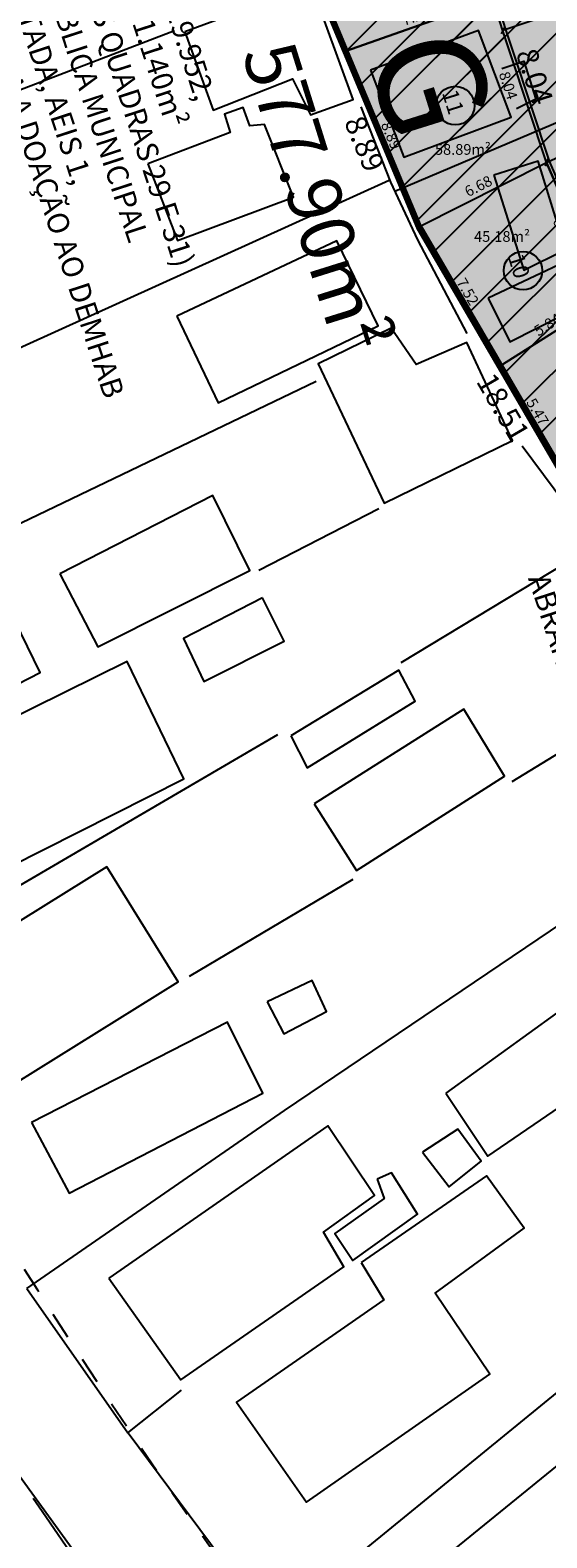
# Model space of a CAD drawing. Units: metres. Extents: x 283102 to 285739, y 1674251 to 1677044.
# Drawn here: x 285250 to 285274, y 1676322 to 1676392 of the extents above; entities that cross this region are included whole.
import ezdxf
from ezdxf.enums import TextEntityAlignment as Align

# ---------------------------------------------------------------- set-up
doc = ezdxf.new("R2010")
doc.units = ezdxf.units.M
doc.header["$MEASUREMENT"] = 0
for name, pattern in [('ACAD_ISO12W100', [21, 12, -3, 0, -3, 0, -3]), ('ALINHPROJETADO', [2.5, 1.25, -1.25]), ('EIXORUAS', [10, 5, -2.5, 0, -2.5]), ('MATRICULAS', [0]), ('MEIOFIOEXIST', [12.5, 5, -2.5, 2.5, -2.5])]:
    doc.linetypes.add(name, pattern=pattern)
for name, color, linetype in [('E-ALINH-S', 4, 'Continuous'), ('E-CONTORNO-S', 3, 'Continuous'), ('E-EVU-HATCH-S', 1, 'Continuous'), ('E-LOTE-DIM-S', 1, 'Continuous'), ('E-LOTE-DIVISAS-S', 2, 'Continuous'), ('E-LOTE-TXT', 2, 'Continuous'), ('E-LOTE-TXT-AREA-S', 2, 'Continuous'), ('E-MFIO-S', 2, 'Continuous'), ('E-QUADRA-DIM-S', 1, 'Continuous'), ('E-QUADRA-HTCH-1aETPA-S', 1, 'Continuous'), ('E-QUADRA-TXT-AREA-S', 2, 'Continuous'), ('E-QUADRA-TXT-S', 4, 'Continuous'), ('E-SETOR1-HATCH', 254, 'Continuous'), ('E-VIA-DIM', 1, 'Continuous'), ('E-VIA-HATCH-S', 253, 'Continuous'), ('T-ALINH-PROJ', 40, 'ALINHPROJETADO'), ('T-DIVIS-ESCR', 6, 'ACAD_ISO12W100'), ('T-EIXO', 40, 'EIXORUAS'), ('T-MFIO-EXIS', 40, 'MEIOFIOEXIST'), ('T-TEXT-ESCR', 220, 'Continuous'), ('V-EDIFICACAO', 7, 'Continuous'), ('V-LOTE', 1, 'Continuous'), ('V-QUADRA', 2, 'Continuous')]:
    doc.layers.add(name, color=color, linetype=linetype)
doc.layers.add('E-SETOR-S', color=5, linetype='Continuous', lineweight=30)
doc.layers.add('T-REF-DIV-ESCR', color=7, linetype='Continuous', lineweight=30, true_color=0x5eab00)
doc.layers.add('T-REF-SETOR-S', color=7, linetype='Continuous', lineweight=30, true_color=0x5eab00)
doc.styles.add('DIMLOTE', font='romans.shx')
doc.styles.add('DIMQUADRA', font='romans.shx')
doc.styles.add('DIMRUA', font='romans.shx')
doc.styles.add('MATRICULAS', font='romans.shx', dxfattribs={"height": 1})
doc.styles.add('TXTLOTE', font='romans.shx', dxfattribs={"height": 0.75})
doc.styles.add('TXTLOTEAREA', font='romans.shx')
doc.styles.add('TXTQUADRA', font='romans.shx', dxfattribs={"height": 5})
doc.styles.add('TXTQUADRAAREA', font='romans.shx', dxfattribs={"height": 2.5})
doc.dimstyles.new('DIMLOTE', dxfattribs={"dimtxt": 0.5, "dimasz": 0.1, "dimexe": 0.01, "dimexo": 0.01, "dimgap": 0.2, "dimtad": 1, "dimzin": 0, "dimdsep": 46, "dimtxsty": 'DIMLOTE', "dimblk": 'NONE', "dimcen": 0.09, "dimdle": 0.05, "dimse1": 1, "dimse2": 1, "dimsd1": 1, "dimsd2": 1, "dimclrt": 256, "dimadec": 0, "dimazin": 0, "dimtfac": 0.8, "dimtmove": 2, "dimatfit": 3, "dimldrblk": 'NONE', "dimfxl": 0.01, "dimfxlon": 1, "dimtolj": 1, "dimtzin": 0, "dimarcsym": 0})
doc.dimstyles.new('DIMQUADRA', dxfattribs={"dimtxt": 1, "dimasz": 0.1, "dimexe": 0.05, "dimexo": 0.3, "dimgap": 0.2, "dimtad": 1, "dimzin": 0, "dimdsep": 46, "dimtxsty": 'DIMQUADRA', "dimblk": 'NONE', "dimcen": 0.09, "dimdle": 0.05, "dimse1": 1, "dimse2": 1, "dimsd1": 1, "dimsd2": 1, "dimclrt": 256, "dimadec": 0, "dimazin": 0, "dimtfac": 0.8, "dimtmove": 2, "dimatfit": 3, "dimldrblk": 'NONE', "dimfxl": 1, "dimtolj": 1, "dimtzin": 0, "dimarcsym": 0})
doc.dimstyles.new('DIMVIA', dxfattribs={"dimtxt": 0.5, "dimasz": 0.25, "dimexe": 0.05, "dimexo": 0.3, "dimgap": 0.09, "dimtad": 1, "dimzin": 0, "dimdsep": 46, "dimtxsty": 'DIMRUA', "dimblk": 'OBLIQUE', "dimcen": 0.09, "dimdle": 0.05, "dimse1": 1, "dimse2": 1, "dimclrt": 2, "dimadec": 0, "dimazin": 0, "dimtfac": 0.8, "dimtix": 1, "dimtmove": 2, "dimatfit": 3, "dimfxl": 1, "dimtolj": 1, "dimtzin": 0, "dimarcsym": 0})
pattern_1 = [(45.00139463, (100035.8877, -25.6618), (-1.1225593383, 1.1225046913), [])]

# ---------------------------------------------------------------- blocks, each defined once
blk = doc.blocks.new('_OBLIQUE')
at = {"color": 0, "linetype": 'ByBlock'}
blk.add_line((-0.5, -0.5), (0.5, 0.5), dxfattribs=at)
blk = doc.blocks.new('*D579')
at = {"layer": 'DEFPOINTS', "color": 0, "transparency": 16777216}
for p in [(285275.475, 1676393.096), (285272.275, 1676392.036), (285272.275, 1676392.036)]:
    blk.add_point(p, dxfattribs=at)
at = {"layer": 'E-VIA-DIM', "color": 0, "lineweight": -2, "transparency": 16777216}
blk.add_line((285275.522, 1676393.112), (285272.228, 1676392.02), dxfattribs=at)
at = {"layer": 'E-VIA-DIM', "color": 0, "lineweight": -2, "transparency": 16777216, "xscale": 0.25, "yscale": 0.25, "zscale": 0.25}
for p, rotation in [((285275.475, 1676393.096), 18.33396488870826), ((285272.275, 1676392.036), 198.3339648887082)]:
    blk.add_blockref('_OBLIQUE', p, dxfattribs=dict(at, rotation=rotation))
at = {"layer": 'E-VIA-DIM', "color": 2, "transparency": 16777216, "insert": (285273.526, 1676392.949), "char_height": 0.5, "attachment_point": 5, "rotation": 18.33396, "style": 'DIMRUA'}
blk.add_mtext('\\A1;3.37', dxfattribs=at)
blk = doc.blocks.new('*D580')
at = {"layer": 'DEFPOINTS', "color": 0, "transparency": 16777216}
for p in [(285277.993, 1676387.524), (285277.993, 1676387.524), (285274.321, 1676385.864)]:
    blk.add_point(p, dxfattribs=at)
at = {"layer": 'E-VIA-DIM', "color": 0, "lineweight": -2, "transparency": 16777216}
blk.add_line((285274.275, 1676385.844), (285278.039, 1676387.545), dxfattribs=at)
at = {"layer": 'E-VIA-DIM', "color": 0, "lineweight": -2, "transparency": 16777216, "xscale": 0.25, "yscale": 0.25, "zscale": 0.25}
for p, rotation in [((285277.993, 1676387.524), 24.3217207222532), ((285274.321, 1676385.864), 204.3217207222532)]:
    blk.add_blockref('_OBLIQUE', p, dxfattribs=dict(at, rotation=rotation))
at = {"layer": 'E-VIA-DIM', "color": 2, "transparency": 16777216, "insert": (285275.745, 1676387.043), "char_height": 0.5, "attachment_point": 5, "rotation": 24.32172, "style": 'DIMRUA'}
blk.add_mtext('\\A1;4.03', dxfattribs=at)
blk = doc.blocks.new('*D687')
at = {"layer": 'DEFPOINTS', "color": 0, "transparency": 16777216}
for p in [(285277.077, 1676379.465), (285277.077, 1676379.465), (285272.142, 1676376.349)]:
    blk.add_point(p, dxfattribs=at)
at = {"layer": 'E-LOTE-DIM-S', "transparency": 16777216, "insert": (285274.369, 1676378.287), "char_height": 0.5, "attachment_point": 5, "rotation": 32.26126, "style": 'DIMLOTE'}
blk.add_mtext('\\A1;5.84', dxfattribs=at)
blk = doc.blocks.new('_None')
blk = doc.blocks.new('*D689')
at = {"layer": 'DEFPOINTS', "color": 0, "transparency": 16777216}
for p in [(285272.142, 1676376.349), (285272.142, 1676376.349), (285274.89, 1676371.624)]:
    blk.add_point(p, dxfattribs=at)
at = {"layer": 'E-LOTE-DIM-S', "transparency": 16777216, "insert": (285273.905, 1676374.213), "char_height": 0.5, "attachment_point": 5, "rotation": 300.18987, "style": 'DIMLOTE'}
blk.add_mtext('\\A1;5.47', dxfattribs=at)
blk = doc.blocks.new('*D695')
at = {"layer": 'DEFPOINTS', "color": 0, "transparency": 16777216}
for p in [(285274.321, 1676385.864), (285277.077, 1676379.465), (285277.077, 1676379.465)]:
    blk.add_point(p, dxfattribs=at)
at = {"layer": 'E-LOTE-DIM-S', "transparency": 16777216, "insert": (285275.088, 1676382.642), "char_height": 0.5, "attachment_point": 5, "rotation": 293.30181, "style": 'DIMLOTE'}
blk.add_mtext('\\A1;6.97', dxfattribs=at)
blk = doc.blocks.new('*D696')
at = {"layer": 'DEFPOINTS', "color": 0, "transparency": 16777216}
for p in [(285268.358, 1676382.853), (285268.358, 1676382.853), (285272.142, 1676376.349)]:
    blk.add_point(p, dxfattribs=at)
at = {"layer": 'E-LOTE-DIM-S', "transparency": 16777216, "insert": (285270.639, 1676379.827), "char_height": 0.5, "attachment_point": 5, "rotation": 300.18987, "style": 'DIMLOTE'}
blk.add_mtext('\\A1;7.52', dxfattribs=at)
blk = doc.blocks.new('*D697')
at = {"layer": 'DEFPOINTS', "color": 0, "transparency": 16777216}
for p in [(285274.321, 1676385.864), (285274.321, 1676385.864), (285268.358, 1676382.853)]:
    blk.add_point(p, dxfattribs=at)
at = {"layer": 'E-LOTE-DIM-S', "transparency": 16777216, "insert": (285271.136, 1676384.76), "char_height": 0.5, "attachment_point": 5, "rotation": 26.79321, "style": 'DIMLOTE'}
blk.add_mtext('\\A1;6.68', dxfattribs=at)
blk = doc.blocks.new('*D703')
at = {"layer": 'DEFPOINTS', "color": 0, "transparency": 16777216}
for p in [(285271.79, 1676393.498), (285271.79, 1676393.498), (285274.321, 1676385.864)]:
    blk.add_point(p, dxfattribs=at)
at = {"layer": 'E-LOTE-DIM-S', "transparency": 16777216, "insert": (285272.534, 1676389.459), "char_height": 0.5, "attachment_point": 5, "rotation": 288.34145, "style": 'DIMLOTE'}
blk.add_mtext('\\A1;8.04', dxfattribs=at)
blk = doc.blocks.new('*D704')
at = {"layer": 'DEFPOINTS', "color": 0, "transparency": 16777216}
for p in [(285271.79, 1676393.498), (285264.931, 1676391.059), (285264.931, 1676391.059)]:
    blk.add_point(p, dxfattribs=at)
at = {"layer": 'E-LOTE-DIM-S', "transparency": 16777216, "insert": (285268.21, 1676392.702), "char_height": 0.5, "attachment_point": 5, "rotation": 19.57467, "style": 'DIMLOTE'}
blk.add_mtext('\\A1;7.28', dxfattribs=at)
blk = doc.blocks.new('*D705')
at = {"layer": 'DEFPOINTS', "color": 0, "transparency": 16777216}
for p in [(285264.931, 1676391.059), (285268.358, 1676382.853), (285268.358, 1676382.853)]:
    blk.add_point(p, dxfattribs=at)
at = {"layer": 'E-LOTE-DIM-S', "transparency": 16777216, "insert": (285267.059, 1676387.129), "char_height": 0.5, "attachment_point": 5, "rotation": 292.66822, "style": 'DIMLOTE'}
blk.add_mtext('\\A1;8.89', dxfattribs=at)
blk = doc.blocks.new('*D723')
at = {"layer": 'DEFPOINTS', "color": 0, "transparency": 16777216}
for p in [(285263.189, 1676395.227), (285264.931, 1676391.059), (285264.931, 1676391.059)]:
    blk.add_point(p, dxfattribs=at)
at = {"layer": 'E-LOTE-DIM-S', "transparency": 16777216, "insert": (285264.475, 1676393.316), "char_height": 0.5, "attachment_point": 5, "rotation": 292.66822, "style": 'DIMLOTE'}
blk.add_mtext('\\A1;4.52', dxfattribs=at)
blk = doc.blocks.new('*D859')
at = {"layer": 'DEFPOINTS', "color": 0, "transparency": 16777216}
for p in [(285259.869, 1676403.177), (285264.931, 1676391.059), (285264.931, 1676391.059)]:
    blk.add_point(p, dxfattribs=at)
at = {"layer": 'E-QUADRA-DIM-S', "transparency": 16777216, "insert": (285261.533, 1676396.554), "char_height": 1, "attachment_point": 5, "rotation": 292.66821, "style": 'DIMQUADRA'}
blk.add_mtext('\\A1;13.13', dxfattribs=at)
blk = doc.blocks.new('*D860')
at = {"layer": 'DEFPOINTS', "color": 0, "transparency": 16777216}
for p in [(285264.931, 1676391.059), (285268.358, 1676382.853), (285268.358, 1676382.853)]:
    blk.add_point(p, dxfattribs=at)
at = {"layer": 'E-QUADRA-DIM-S', "transparency": 16777216, "insert": (285265.818, 1676386.737), "char_height": 1, "attachment_point": 5, "rotation": 292.66822, "style": 'DIMQUADRA'}
blk.add_mtext('\\A1;8.89', dxfattribs=at)
blk = doc.blocks.new('*D861')
at = {"layer": 'DEFPOINTS', "color": 0, "transparency": 16777216}
for p in [(285268.358, 1676382.853), (285277.664, 1676366.857), (285277.664, 1676366.857)]:
    blk.add_point(p, dxfattribs=at)
at = {"layer": 'E-QUADRA-DIM-S', "transparency": 16777216, "insert": (285272.297, 1676374.414), "char_height": 1, "attachment_point": 5, "rotation": 300.18987, "style": 'DIMQUADRA'}
blk.add_mtext('\\A1;18.51', dxfattribs=at)
blk = doc.blocks.new('*D875')
at = {"layer": 'DEFPOINTS', "color": 0, "transparency": 16777216}
for p in [(285274.321, 1676385.864), (285274.321, 1676385.864), (285277.077, 1676379.465)]:
    blk.add_point(p, dxfattribs=at)
at = {"layer": 'E-QUADRA-DIM-S', "transparency": 16777216, "insert": (285276.516, 1676382.973), "char_height": 1, "attachment_point": 5, "rotation": 293.30179, "style": 'DIMQUADRA'}
blk.add_mtext('\\A1;6.97', dxfattribs=at)
blk = doc.blocks.new('*D876')
at = {"layer": 'DEFPOINTS', "color": 0, "transparency": 16777216}
for p in [(285271.79, 1676393.499), (285271.79, 1676393.499), (285274.321, 1676385.864)]:
    blk.add_point(p, dxfattribs=at)
at = {"layer": 'E-QUADRA-DIM-S', "transparency": 16777216, "insert": (285273.768, 1676389.876), "char_height": 1, "attachment_point": 5, "rotation": 288.34145, "style": 'DIMQUADRA'}
blk.add_mtext('\\A1;8.04', dxfattribs=at)
blk = doc.blocks.new('*D921')
at = {"layer": 'DEFPOINTS', "color": 0, "transparency": 16777216}
for p in [(285273.224, 1676407.528), (285273.224, 1676407.528), (285281.853, 1676386.867)]:
    blk.add_point(p, dxfattribs=at)
at = {"layer": 'E-QUADRA-DIM-S', "transparency": 16777216, "insert": (285278.564, 1676397.369), "char_height": 1, "attachment_point": 5, "rotation": 292.66822, "style": 'DIMQUADRA'}
blk.add_mtext('\\A1;22.39', dxfattribs=at)

msp = doc.modelspace()

# ---------------------------------------------------------------- hatches: boundary and pattern name
at = {"layer": 'E-EVU-HATCH-S'}
h = msp.add_hatch(dxfattribs=at)
h.set_pattern_fill('ANSI31', color=256, scale=0.5, angle=0.00139, style=0)
h.set_pattern_definition(pattern_1)
h.paths.add_polyline_path([(285274.335, 1676507.329), (285276.18, 1676506.823), (285278.545, 1676513.866), (285272.603, 1676516.13), (285275.713, 1676525.982), (285275.713, 1676525.982), (285280.186, 1676537.636), (285266.945, 1676542.207), (285262.49, 1676530.601), (285254.547, 1676505.435), (285252.008, 1676491.133), (285250.406, 1676474.224), (285250.112, 1676468.491), (285249.754, 1676453.634), (285251.957, 1676435.569), (285256.083, 1676414.564), (285217.829, 1676402.098), (285219.792, 1676395.588), (285221.416, 1676390.649), (285259.869, 1676403.177), (285268.358, 1676382.853), (285277.664, 1676366.857), (285287.566, 1676350.631), (285295.659, 1676339.996), (285305.55, 1676329.417), (285315.275, 1676320.671), (285324.58, 1676313.007), (285337.851, 1676303.031), (285355.021, 1676289.611), (285357.48, 1676305.458), (285344.815, 1676315.357), (285334.043, 1676323.351), (285324.524, 1676331.183), (285315.411, 1676339.447), (285307.416, 1676347.773), (285299.191, 1676358.458), (285281.853, 1676386.867), (285273.224, 1676407.527), (285310.82, 1676419.779), (285308.954, 1676425.415), (285307.312, 1676431.253), (285287.518, 1676424.805), (285269.493, 1676418.933), (285265.814, 1676437.835), (285263.675, 1676455.139), (285263.853, 1676463.782), (285264.303, 1676472.48), (285265.893, 1676489.249), (285267.389, 1676497.679), (285270.456, 1676497.065), (285272.777, 1676502.159)])
at = {"layer": 'E-QUADRA-HTCH-1aETPA-S'}
h = msp.add_hatch(dxfattribs=at)
h.set_pattern_fill('ANSI31', color=256, scale=0.5, angle=0.00139, style=0)
h.set_pattern_definition(pattern_1)
h.paths.add_polyline_path([(285259.869, 1676403.177), (285263.189, 1676395.227), (285264.931, 1676391.059), (285268.358, 1676382.853), (285277.664, 1676366.857), (285283.228, 1676357.74), (285287.566, 1676350.631), (285295.659, 1676339.996), (285305.55, 1676329.417), (285315.275, 1676320.671), (285324.58, 1676313.007), (285325.137, 1676313.765), (285325.149, 1676314.829), (285323.206, 1676317.601), (285310.687, 1676329.747), (285310.687, 1676329.747), (285310.687, 1676329.747), (285308.003, 1676331.69), (285300.257, 1676339.764), (285300.395, 1676341.45), (285290.639, 1676357.77), (285282.441, 1676369.696), (285277.077, 1676379.465), (285274.321, 1676385.864), (285271.79, 1676393.499), (285270.091, 1676397.682), (285267.088, 1676405.536)])
h.paths.add_polyline_path([(285264.541, 1676390.953), (285266.218, 1676385.615), (285273.373, 1676387.863), (285271.696, 1676393.201)], flags=25)
h.paths.add_polyline_path([(285258.736, 1676392.642), (285264.397, 1676374.564), (285268.87, 1676375.965), (285263.21, 1676394.043)], flags=9)
at = {"layer": 'E-SETOR1-HATCH'}
msp.add_hatch(color=256, dxfattribs=at).paths.add_polyline_path([(285281.853, 1676386.867), (285273.224, 1676407.527), (285310.82, 1676419.779), (285308.954, 1676425.415), (285307.312, 1676431.253), (285287.518, 1676424.805), (285269.493, 1676418.933), (285256.083, 1676414.564), (285248.001, 1676411.93), (285217.829, 1676402.098), (285219.792, 1676395.588), (285221.416, 1676390.649), (285259.869, 1676403.177), (285268.358, 1676382.853), (285277.664, 1676366.857), (285287.566, 1676350.631), (285295.659, 1676339.996), (285305.55, 1676329.417), (285315.275, 1676320.671), (285324.58, 1676313.007), (285337.851, 1676303.031), (285355.021, 1676289.611), (285357.48, 1676305.458), (285344.815, 1676315.357), (285334.043, 1676323.351), (285324.524, 1676331.183), (285315.411, 1676339.447), (285307.416, 1676347.773), (285299.191, 1676358.458)])
at = {"layer": 'E-VIA-HATCH-S', "ltscale": 5}
h = msp.add_hatch(dxfattribs=at)
h.set_pattern_fill('AR-HBONE', color=256, scale=0.003, angle=0.00139)
h.set_pattern_definition([(45.001394633, (100035.8877, -25.6618), (-1.049222e-05, 0.431052293684), [0.9144, -0.3048]), (135.001394633, (100036.1032, -25.44627), (-1.049222e-05, 0.431052293684), [0.9144, -0.3048])])
h.paths.add_polyline_path([(285266.947, 1676406.331), (285270.23, 1676397.737), (285271.931, 1676393.55), (285274.461, 1676385.918), (285277.212, 1676379.531), (285282.568, 1676369.775), (285290.765, 1676357.851), (285300.549, 1676341.485), (285300.931, 1676339.826), (285303.95, 1676336.132), (285305.738, 1676334.268), (285309.216, 1676330.997), (285310.784, 1676329.862), (285323.321, 1676317.699), (285325.3, 1676314.875), (285325.287, 1676313.702), (285337.249, 1676304.769), (285338.994, 1676307.211), (285332.495, 1676312.064), (285332.073, 1676314.554), (285336.294, 1676320.46), (285333.499, 1676322.554), (285329.117, 1676317.894), (285327.579, 1676317.847), (285324.222, 1676321.004), (285306.792, 1676337.395), (285303.697, 1676341.182), (285303.459, 1676342.213), (285298.573, 1676350.054), (285297.324, 1676352.726), (285296.634, 1676353.88), (285293.316, 1676358.798), (285293.141, 1676359.69), (285285.126, 1676371.351), (285279.911, 1676380.849), (285277.268, 1676386.985), (285274.754, 1676394.568), (285273.948, 1676396.632), (285271.488, 1676402.204), (285270.479, 1676406.312), (285271.767, 1676408.831), (285290.422, 1676414.91), (285293.315, 1676421.767), (285308.582, 1676426.74), (285307.768, 1676429.63), (285291.084, 1676424.195), (285288.19, 1676417.338), (285270.404, 1676411.542), (285266.127, 1676413.355), (285263.69, 1676423.37), (285263.427, 1676423.992), (285261.014, 1676430.196), (285259.196, 1676436.043), (285259.268, 1676436.601), (285257.857, 1676443.987), (285257.802, 1676446.169), (285258.97, 1676454.436), (285263.582, 1676457.927), (285263.703, 1676463.788), (285264.154, 1676472.491), (285265.744, 1676489.27), (285268.026, 1676502.126), (285275.526, 1676525.887), (285268.356, 1676528.346), (285265.597, 1676520.005, -0.224025), (285268.42, 1676517.217, -0.165627), (285268.488, 1676514.219), (285264.912, 1676502.891), (285262.571, 1676489.701), (285262.426, 1676488.176), (285261.054, 1676473.703), (285260.769, 1676468.422), (285260.567, 1676463.857), (285258.816, 1676460.66), (285257.241, 1676457.785), (285255.274, 1676454.012), (285254.612, 1676449.329), (285254.997, 1676445.151), (285254.677, 1676443.663), (285255.995, 1676435.861), (285257.995, 1676429.129), (285260.832, 1676422.425), (285262.782, 1676414.415), (285258.808, 1676413.526), (285260.166, 1676410.103), (285251.245, 1676404.368), (285220.229, 1676394.258), (285221.166, 1676391.408)])

# ---------------------------------------------------------------- linework, layer by layer
at = {"layer": 'E-ALINH-S'}
for points in [[(285259.869, 1676403.177), (285264.931, 1676391.059), (285264.931, 1676391.059), (285268.358, 1676382.853), (285277.664, 1676366.857), (285283.228, 1676357.74), (285287.566, 1676350.631), (285295.659, 1676339.996), (285295.659, 1676339.996), (285305.55, 1676329.417), (285315.275, 1676320.671), (285324.58, 1676313.007)], [(285323.206, 1676317.601), (285310.687, 1676329.747), (285310.687, 1676329.747), (285310.687, 1676329.747), (285308.003, 1676331.69), (285300.257, 1676339.764), (285300.395, 1676341.45), (285290.639, 1676357.77), (285290.639, 1676357.77), (285290.639, 1676357.77), (285282.441, 1676369.696), (285277.077, 1676379.465), (285274.321, 1676385.864), (285274.321, 1676385.864), (285271.79, 1676393.499)]]:
    msp.add_lwpolyline(points, dxfattribs=at)
at = {"layer": 'E-CONTORNO-S', "ltscale": 5}
msp.add_lwpolyline([(285250.112, 1676468.491), (285249.754, 1676453.634), (285251.957, 1676435.569), (285256.083, 1676414.564), (285256.083, 1676414.564), (285256.083, 1676414.564), (285256.083, 1676414.564), (285256.083, 1676414.564), (285217.829, 1676402.098), (285219.792, 1676395.588), (285221.416, 1676390.649), (285259.869, 1676403.177), (285268.358, 1676382.853), (285277.664, 1676366.857), (285287.566, 1676350.631), (285295.659, 1676339.996), (285305.55, 1676329.417), (285315.275, 1676320.671), (285324.58, 1676313.007)], dxfattribs=at)
at = {"layer": 'E-LOTE-DIM-S', "ltscale": 5}
for centre in [(285270.054, 1676388.522), (285273.223, 1676380.809)]:
    msp.add_circle(centre, 0.9, dxfattribs=at)
at = {"layer": 'E-LOTE-DIVISAS-S'}
for points in [[(285270.091, 1676397.682), (285263.189, 1676395.227), (285264.931, 1676391.059), (285271.79, 1676393.498)], [(285274.321, 1676385.864), (285271.79, 1676393.498), (285264.931, 1676391.059), (285268.358, 1676382.853)], [(285274.321, 1676385.864), (285277.077, 1676379.465), (285272.142, 1676376.349), (285268.358, 1676382.853)], [(285272.142, 1676376.349), (285277.077, 1676379.465), (285279.732, 1676374.629), (285274.89, 1676371.624)]]:
    msp.add_lwpolyline(points, close=True, dxfattribs=at)
at = {"layer": 'E-MFIO-S'}
msp.add_lwpolyline([(285323.321, 1676317.699), (285310.784, 1676329.862), (285309.216, 1676330.997), (285305.738, 1676334.268), (285303.95, 1676336.132), (285300.931, 1676339.826), (285300.549, 1676341.485), (285290.765, 1676357.851), (285282.568, 1676369.775), (285277.212, 1676379.531), (285274.461, 1676385.918), (285271.931, 1676393.55)], dxfattribs=at)
at = {"layer": 'E-SETOR-S', "lineweight": 158, "ltscale": 5}
msp.add_lwpolyline([(285219.792, 1676395.588), (285221.416, 1676390.649), (285259.869, 1676403.177), (285268.358, 1676382.853), (285277.664, 1676366.857), (285287.566, 1676350.631), (285295.659, 1676339.996), (285305.55, 1676329.417), (285315.275, 1676320.671), (285324.58, 1676313.007)], dxfattribs=at)
at = {"layer": 'T-ALINH-PROJ', "flags": 128}
for points in [[(285246.004, 1676340.55, 0.041258), (285272.687, 1676302.998), (285381.588, 1676181.397), (285404.28, 1676336.761)], [(285230.522, 1676331.368, 0.041489), (285259.101, 1676291.188), (285380.531, 1676155.596)]]:
    msp.add_lwpolyline(points, format="xyb", dxfattribs=at)
at = {"layer": 'T-ALINH-PROJ'}
for radius, start, end in [(242, 136.02483, 213.09177), (224, 136.17282, 213.28793)]:
    msp.add_arc((285433.251, 1676463.492), radius, start, end, dxfattribs=at)
at = {"layer": 'T-DIVIS-ESCR', "flags": 128}
msp.add_lwpolyline([(285357.48, 1676305.458), (285338.973, 1676319.738), (285324.524, 1676331.183), (285315.411, 1676339.447), (285307.416, 1676347.773), (285299.191, 1676358.458), (285281.853, 1676386.867), (285273.224, 1676407.527), (285259.869, 1676403.177), (285268.358, 1676382.853), (285277.664, 1676366.857), (285287.566, 1676350.631), (285295.659, 1676339.996), (285305.55, 1676329.417), (285315.275, 1676320.671), (285324.58, 1676313.007), (285355.021, 1676289.611)], close=True, dxfattribs=at)
at = {"layer": 'T-EIXO', "flags": 128}
msp.add_lwpolyline([(285238.263, 1676335.959, 0.041376), (285265.893, 1676297.094), (285410.72, 1676135.377)], format="xyb", dxfattribs=at)
at = {"layer": 'T-EIXO'}
msp.add_arc((285433.251, 1676463.492), 233, 134.74314, 213.18606, dxfattribs=at)
at = {"layer": 'T-MFIO-EXIS', "flags": 128}
for points in [[(285230.783, 1676355.431, 0.022688), (285241.273, 1676337.744, 0.041331), (285268.535, 1676299.39), (285387.171, 1676166.919, 0.636114), (285394.976, 1676169.27), (285419.075, 1676334.27, 0.385723), (285415.378, 1676340.281)], [(285224.608, 1676352.135, 0.02269), (285235.253, 1676334.174, 0.041421), (285263.252, 1676294.797), (285390.551, 1676152.651, -0.222409), (285391.896, 1676148.187), (285389.043, 1676128.655)]]:
    msp.add_lwpolyline(points, format="xyb", dxfattribs=at)
at = {"layer": 'T-REF-DIV-ESCR', "color": 6, "linetype": 'MATRICULAS', "lineweight": 25}
msp.add_lwpolyline([(285357.48, 1676305.458), (285338.973, 1676319.738), (285324.524, 1676331.183), (285315.411, 1676339.447), (285307.416, 1676347.773), (285299.191, 1676358.457), (285281.853, 1676386.867), (285273.224, 1676407.527), (285259.869, 1676403.176), (285268.358, 1676382.853), (285277.664, 1676366.857), (285287.566, 1676350.631), (285295.659, 1676339.996), (285305.55, 1676329.417), (285315.275, 1676320.671), (285324.58, 1676313.007), (285355.021, 1676289.611)], close=True, dxfattribs=at)
at = {"layer": 'T-REF-SETOR-S', "color": 5, "linetype": 'Continuous', "lineweight": 158}
msp.add_lwpolyline([(285324.524, 1676331.183), (285315.411, 1676339.447), (285307.416, 1676347.773), (285299.191, 1676358.457), (285281.853, 1676386.867), (285273.224, 1676407.527), (285310.82, 1676419.778), (285308.954, 1676425.415), (285307.311, 1676431.253), (285287.518, 1676424.804), (285269.493, 1676418.932), (285256.083, 1676414.563), (285248.001, 1676411.93), (285217.829, 1676402.097), (285219.792, 1676395.588), (285221.416, 1676390.648), (285259.869, 1676403.176), (285268.358, 1676382.853), (285277.664, 1676366.857), (285287.566, 1676350.631), (285295.659, 1676339.996), (285305.55, 1676329.417), (285315.275, 1676320.671), (285324.58, 1676313.007)], dxfattribs=at)
at = {"layer": 'V-EDIFICACAO'}
for points in [[(285257.422, 1676391.967), (285258.742, 1676388.307), (285262.452, 1676389.767), (285263.292, 1676388.087), (285265.292, 1676388.807), (285263.342, 1676394.167), (285257.422, 1676391.967)], [(285266.102, 1676390.177), (285267.652, 1676386.107), (285272.662, 1676387.988), (285271.142, 1676392.037), (285266.102, 1676390.177)], [(285255.692, 1676385.797), (285257.082, 1676382.217), (285262.502, 1676384.247), (285261.142, 1676387.637), (285260.462, 1676387.577), (285260.142, 1676388.427), (285259.282, 1676388.117), (285259.532, 1676387.257), (285255.692, 1676385.797)], [(285271.862, 1676385.278), (285273.262, 1676380.828), (285275.202, 1676381.798), (285273.932, 1676385.918), (285271.862, 1676385.278)], [(285257.052, 1676378.687), (285258.983, 1676374.627), (285266.462, 1676378.237), (285264.522, 1676382.207), (285257.052, 1676378.687)], [(285271.602, 1676379.518), (285272.613, 1676377.488), (285276.322, 1676379.368), (285275.432, 1676381.328), (285271.602, 1676379.518)], [(285267.062, 1676378.117), (285263.653, 1676376.447), (285266.733, 1676369.937), (285272.733, 1676372.868), (285270.593, 1676377.447), (285268.233, 1676376.427), (285267.062, 1676378.117)], [(285251.583, 1676366.647), (285253.353, 1676363.227), (285260.453, 1676366.797), (285258.723, 1676370.297), (285251.583, 1676366.647)], [(285238.823, 1676362.377), (285241.403, 1676357.287), (285250.663, 1676362.027), (285249.483, 1676364.467), (285248.483, 1676364.057), (285247.113, 1676366.627), (285238.823, 1676362.377)], [(285261.053, 1676365.527), (285257.353, 1676363.617), (285258.303, 1676361.617), (285262.063, 1676363.497), (285261.053, 1676365.527)], [(285241.513, 1676356.017), (285244.303, 1676350.467), (285257.373, 1676357.067), (285254.733, 1676362.547), (285241.513, 1676356.017)], [(285262.373, 1676359.077), (285263.143, 1676357.577), (285268.183, 1676360.697), (285267.413, 1676362.147), (285262.373, 1676359.077)], [(285263.463, 1676355.887), (285265.443, 1676352.777), (285272.363, 1676357.188), (285270.453, 1676360.317), (285263.463, 1676355.887)], [(285253.773, 1676352.947), (285247.813, 1676349.247), (285248.413, 1676348.117), (285246.823, 1676347.017), (285249.503, 1676342.837), (285257.113, 1676347.577), (285253.773, 1676352.947)], [(285269.623, 1676342.377), (285271.583, 1676339.428), (285279.843, 1676345.088), (285276.763, 1676349.648), (285275.053, 1676348.478), (285276.083, 1676347.048), (285269.623, 1676342.377)], [(285261.263, 1676346.647), (285262.043, 1676345.147), (285264.043, 1676346.187), (285263.373, 1676347.637), (285261.263, 1676346.647)], [(285250.263, 1676340.997), (285252.023, 1676337.707), (285261.073, 1676342.377), (285259.413, 1676345.687), (285250.263, 1676340.997)], [(285253.864, 1676333.727), (285257.234, 1676328.977), (285264.844, 1676334.257), (285263.904, 1676335.877), (285266.283, 1676337.587), (285264.103, 1676340.847), (285253.864, 1676333.727)], [(285268.523, 1676339.617), (285269.773, 1676337.997), (285271.263, 1676339.197), (285270.183, 1676340.697), (285268.523, 1676339.617)], [(285265.664, 1676334.467), (285266.714, 1676332.717), (285259.834, 1676327.937), (285263.104, 1676323.257), (285271.674, 1676329.248), (285269.114, 1676333.027), (285273.284, 1676336.058), (285271.513, 1676338.508), (285265.664, 1676334.467)], [(285266.403, 1676338.347), (285266.743, 1676337.457), (285264.434, 1676335.817), (285265.274, 1676334.557), (285268.294, 1676336.717), (285267.083, 1676338.647), (285266.403, 1676338.347)], [(285266.324, 1676318.067), (285270.844, 1676312.587), (285279.594, 1676320.078), (285275.324, 1676325.378), (285266.324, 1676318.067)]]:
    msp.add_lwpolyline(points, close=True, dxfattribs=at)
at = {"layer": 'V-LOTE'}
for points in [[(285242.062, 1676386.337), (285256.942, 1676392.037)], [(285272.232, 1676390.258), (285273.262, 1676390.598), (285273.822, 1676388.828), (285272.922, 1676388.368)], [(285265.642, 1676388.467), (285267.032, 1676384.947), (285268.292, 1676382.247), (285270.603, 1676377.877)], [(285267.232, 1676384.527), (285275.162, 1676387.888)], [(285229.673, 1676368.116), (285266.962, 1676385.037)], [(285233.213, 1676361.077), (285263.553, 1676375.647)], [(285273.183, 1676372.628), (285276.633, 1676367.998)], [(285260.873, 1676366.817), (285266.493, 1676369.687)], [(285267.523, 1676362.497), (285276.633, 1676367.998)], [(285280.193, 1676361.508), (285272.703, 1676356.918)], [(285241.283, 1676346.937), (285246.603, 1676350.277), (285261.773, 1676359.137)], [(285250.044, 1676333.247), (285262.073, 1676341.567), (285284.013, 1676356.378)], [(285257.643, 1676347.837), (285265.283, 1676352.377)], [(285288.123, 1676339.738), (285274.974, 1676328.518), (285261.474, 1676317.497)], [(285250.044, 1676333.247), (285254.764, 1676326.507)], [(285254.764, 1676326.507), (285257.264, 1676328.487)], [(285254.764, 1676326.507), (285254.774, 1676326.497)], [(285254.774, 1676326.497), (285261.474, 1676317.497)]]:
    msp.add_lwpolyline(points, dxfattribs=at)
at = {"layer": 'V-QUADRA'}
msp.add_lwpolyline([(285206.291, 1676427.296), (285209.192, 1676411.896), (285213.222, 1676397.346), (285214.782, 1676392.606), (285218.952, 1676381.166), (285224.533, 1676368.026), (285231.253, 1676354.247), (285238.323, 1676341.527), (285240.163, 1676338.557), (285248.504, 1676326.127), (285258.544, 1676312.277), (285258.544, 1676312.277), (285267.874, 1676300.547), (285278.405, 1676287.978), (285300.395, 1676262.538)], dxfattribs=at)

# ---------------------------------------------------------------- texts
at = {"layer": 'E-LOTE-TXT', "style": 'TXTLOTE'}
for s, p in [('11', (285269.431, 1676389.123)), ('10', (285272.511, 1676381.455))]:
    msp.add_text(s, height=0.75, rotation=287.3866, dxfattribs=at).set_placement(p)
at = {"layer": 'E-LOTE-TXT-AREA-S', "ltscale": 5, "style": 'TXTLOTEAREA'}
for s, p in [('58.89m²', (285270.417, 1676386.223)), ('45.18m²', (285272.244, 1676382.155))]:
    msp.add_text(s, height=0.5, rotation=0.00139, dxfattribs=at).set_placement(p, align=Align.CENTER)
at = {"layer": 'E-QUADRA-TXT-AREA-S', "style": 'TXTQUADRAAREA'}
msp.add_text('577.90m²', height=2.5, rotation=287.3866, dxfattribs=at).set_placement((285262.312, 1676383.837), align=Align.CENTER)
at = {"layer": 'E-QUADRA-TXT-S', "style": 'TXTQUADRA'}
msp.add_text('G', height=5, rotation=287.44317, dxfattribs=at).set_placement((285265.822, 1676391.043))
at = {"layer": 'T-TEXT-ESCR', "insert": (285255.354, 1676399.791), "char_height": 1, "attachment_point": 1, "rotation": 288.00139, "style": 'MATRICULAS'}
msp.add_mtext_dynamic_manual_height_columns('REGISTRO 19.952, \\P95mx12m, 1.140m² \\P(ENTRE AS QUADRAS 29 E 31)\\PÁREA PÚBLICA MUNICIPAL DESAFETADA, AEIS 1, \\PÁUTORIZADA A DOAÇÃO AO DEMHAB P/LEI 10.173/07', width=24.91871, gutter_width=15, heights=[13.599], dxfattribs=at)
at = {"layer": 'T-TEXT-ESCR', "color": 3, "insert": (285275.986, 1676367.258), "char_height": 1, "attachment_point": 1, "rotation": 288.00139, "style": 'MATRICULAS'}
msp.add_mtext_dynamic_manual_height_columns('TERRENOS QUE SÃO OU FORAM DE ABRAHAM E FANY KNIJNIK.{\\H0.99999x; }', width=24.69353, gutter_width=15, heights=[3.826], dxfattribs=at)

# ---------------------------------------------------------------- dimensions: what is measured, and where the dimension line sits
at = {"layer": 'E-LOTE-DIM-S'}
for p1, p2, picture, middle in [((285263.189, 1676395.227), (285264.931, 1676391.059), '*D723', (285264.475, 1676393.316)), ((285271.79, 1676393.498), (285264.931, 1676391.059), '*D704', (285268.21, 1676392.702)), ((285264.931, 1676391.059), (285268.358, 1676382.853), '*D705', (285267.059, 1676387.129)), ((285268.358, 1676382.853), (285274.321, 1676385.864), '*D697', (285271.136, 1676384.76)), ((285272.142, 1676376.349), (285268.358, 1676382.853), '*D696', (285270.639, 1676379.827)), ((285272.142, 1676376.349), (285277.077, 1676379.465), '*D687', (285274.369, 1676378.287)), ((285274.89, 1676371.624), (285272.142, 1676376.349), '*D689', (285273.905, 1676374.213))]:
    dim = msp.add_aligned_dim(p1=p1, p2=p2, distance=0, dimstyle='DIMLOTE', dxfattribs=at)
    dim.commit()
    dim.dimension.update_dxf_attribs({"geometry": picture, "text_midpoint": middle})
for base, p2, angle, picture, middle in [((285271.79, 1676393.498), (285271.79, 1676393.498), 108.34145, '*D703', (285272.534, 1676389.459)), ((285277.077, 1676379.465), (285277.077, 1676379.465), 293.30181, '*D695', (285275.088, 1676382.642))]:
    dim = msp.add_linear_dim(base=base, p1=(285274.321, 1676385.864), p2=p2, angle=angle, dimstyle='DIMLOTE', dxfattribs=at)
    dim.commit()
    dim.dimension.update_dxf_attribs({"geometry": picture, "text_midpoint": middle, "dimtype": 161})
at = {"layer": 'E-QUADRA-DIM-S'}
for base, p1, p2, angle, picture, middle in [((285273.224, 1676407.528), (285281.853, 1676386.867), (285273.224, 1676407.528), 112.66822, '*D921', (285278.564, 1676397.369)), ((285264.931, 1676391.059), (285259.869, 1676403.177), (285264.931, 1676391.059), 292.66821, '*D859', (285261.533, 1676396.554)), ((285271.79, 1676393.499), (285274.321, 1676385.864), (285271.79, 1676393.499), 108.34145, '*D876', (285273.768, 1676389.876)), ((285268.358, 1676382.853), (285264.931, 1676391.059), (285268.358, 1676382.853), 292.66822, '*D860', (285265.818, 1676386.737)), ((285274.321, 1676385.864), (285277.077, 1676379.465), (285274.321, 1676385.864), 113.30179, '*D875', (285276.516, 1676382.973)), ((285277.664, 1676366.857), (285268.358, 1676382.853), (285277.664, 1676366.857), 300.18987, '*D861', (285272.297, 1676374.414))]:
    dim = msp.add_linear_dim(base=base, p1=p1, p2=p2, angle=angle, dimstyle='DIMQUADRA', dxfattribs=at)
    dim.commit()
    dim.dimension.update_dxf_attribs({"geometry": picture, "text_midpoint": middle, "dimtype": 161})
at = {"layer": 'E-VIA-DIM'}
for base, p1, p2, angle, picture, middle in [((285272.275, 1676392.036), (285275.475, 1676393.096), (285272.275, 1676392.036), 198.33396, '*D579', (285273.526, 1676392.949)), ((285277.993, 1676387.524), (285274.321, 1676385.864), (285277.993, 1676387.524), 24.32172, '*D580', (285275.745, 1676387.043))]:
    dim = msp.add_linear_dim(base=base, p1=p1, p2=p2, angle=angle, dimstyle='DIMVIA', dxfattribs=at)
    dim.commit()
    dim.dimension.update_dxf_attribs({"geometry": picture, "text_midpoint": middle, "dimtype": 161})

doc.saveas('drawing.dxf')
